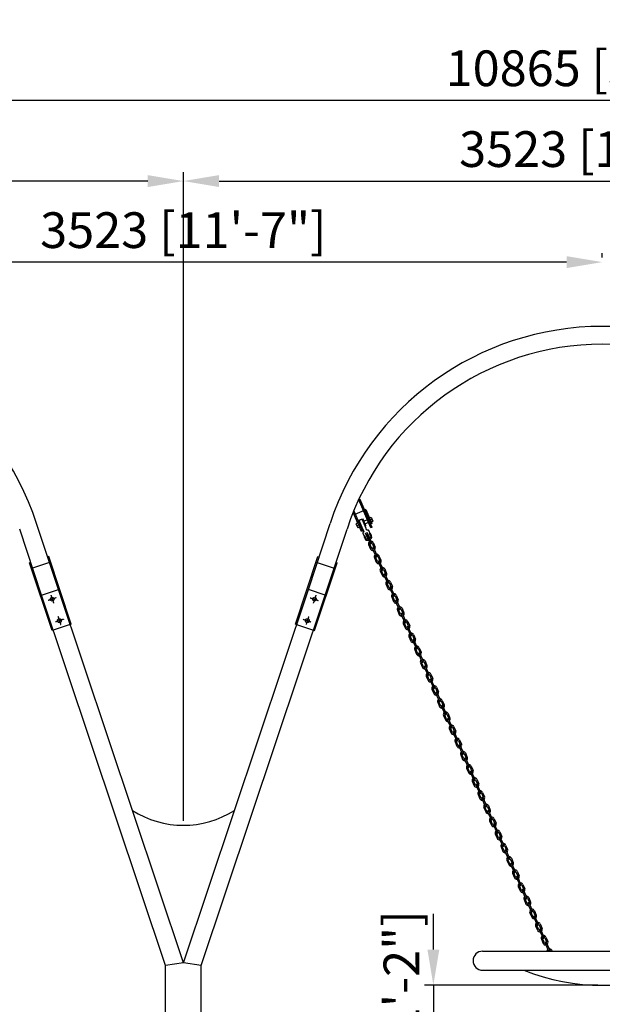
# Model space of a CAD drawing. Units: millimetres. Extents: x -189 to 30087, y -2492 to 18892.
# Drawn here: x 7526 to 9976, y 1306 to 5443 of the extents above; entities that cross this region are included whole.
import ezdxf

# ---------------------------------------------------------------- set-up
doc = ezdxf.new("R2010")
doc.units = ezdxf.units.MM
doc.linetypes.add('CENTER', pattern=[2, 1.25, -0.25, 0.25, -0.25])
doc.layers.add('dim', color=8, linetype='Continuous')
doc.layers.add('MAKE2D VISIBLE LINES', color=7, linetype='Continuous')
doc.styles.add('style1', font='ARIAL.TTF')
doc.dimstyles.new('ISO-25', dxfattribs={"dimscale": 30, "dimtxt": 3, "dimasz": 2.5, "dimexe": 1.25, "dimexo": 0.625, "dimtad": 1, "dimdec": 0, "dimdsep": 46, "dimtxsty": 'style1', "dimcen": 2.5, "dimclrd": 256, "dimclre": 256, "dimclrt": 2, "dimadec": 0, "dimazin": 0, "dimtfac": 1, "dimtdec": 0, "dimtix": 1, "dimtmove": 1, "dimatfit": 3, "dimfxl": 0, "dimlwd": -1, "dimlwe": -1, "dimarcsym": 0})

# ---------------------------------------------------------------- blocks, each defined once
blk = doc.blocks.new('*D27')
at = {"layer": 'Defpoints', "color": 0, "transparency": 16777216}
for p in [(9976.2, 1385.7), (9265.8, 1039), (9265.8, 1039)]:
    blk.add_point(p, dxfattribs=at)
at = {"layer": 'dim', "transparency": 16777216}
for p, q in [((9265.8, 1535.7), (9265.8, 1685.7)), ((9957.4, 1385.7), (9228.3, 1385.7)), ((9265.8, 1385.7), (9265.8, 1039)), ((9247, 1039), (9228.3, 1039)), ((9265.8, 889), (9265.8, 739))]:
    blk.add_line(p, q, dxfattribs=at)
for points in [[(9240.8, 1535.7), (9290.8, 1535.7), (9265.8, 1385.7)], [(9240.8, 889), (9290.8, 889), (9265.8, 1039)]]:
    blk.add_solid(points, dxfattribs=at)
at = {"layer": 'dim', "color": 251, "transparency": 16777216, "insert": (9150.9, 1212.3), "char_height": 150, "attachment_point": 5, "rotation": 90, "style": 'style1'}
blk.add_mtext('347 [1\'-2"]', dxfattribs=at)
blk = doc.blocks.new('*D34')
at = {"layer": 'Defpoints', "color": 0, "transparency": 16777216}
for p in [(6453.1, 4424.6), (9976.2, 4424.6), (6453.1, 4154.5)]:
    blk.add_point(p, dxfattribs=at)
at = {"layer": 'dim', "transparency": 16777216}
for p, q in [((6453.1, 4173.2), (6453.1, 4462.1)), ((9976.2, 4443.4), (9976.2, 4462.1)), ((9826.2, 4424.6), (6603.1, 4424.6))]:
    blk.add_line(p, q, dxfattribs=at)
for points in [[(6603.1, 4449.6), (6603.1, 4399.6), (6453.1, 4424.6)], [(9826.2, 4449.6), (9826.2, 4399.6), (9976.2, 4424.6)]]:
    blk.add_solid(points, dxfattribs=at)
at = {"layer": 'dim', "color": 251, "transparency": 16777216, "insert": (8214.6, 4539.5), "char_height": 150, "attachment_point": 5, "style": 'style1'}
blk.add_mtext('3523 [11\'-7"]', dxfattribs=at)
blk = doc.blocks.new('*D33')
at = {"layer": 'Defpoints', "color": 0, "transparency": 16777216}
for p in [(11737.7, 4765.1), (8214.6, 2058.1), (11737.7, 2058.1)]:
    blk.add_point(p, dxfattribs=at)
at = {"layer": 'dim', "transparency": 16777216}
for p, q in [((8214.6, 2076.8), (8214.6, 4802.6)), ((11737.7, 2076.8), (11737.7, 4802.6)), ((8364.6, 4765.1), (11587.7, 4765.1))]:
    blk.add_line(p, q, dxfattribs=at)
for points in [[(8364.6, 4790.1), (8364.6, 4740.1), (8214.6, 4765.1)], [(11587.7, 4790.1), (11587.7, 4740.1), (11737.7, 4765.1)]]:
    blk.add_solid(points, dxfattribs=at)
at = {"layer": 'dim', "color": 251, "transparency": 16777216, "insert": (9976.2, 4880), "char_height": 150, "attachment_point": 5, "style": 'style1'}
blk.add_mtext('3523 [11\'-7"]', dxfattribs=at)
blk = doc.blocks.new('*D36')
at = {"layer": 'Defpoints', "color": 0, "transparency": 16777216}
for p in [(4543.7, 4765.1), (8214.6, 2058.1), (4543.7, 1039)]:
    blk.add_point(p, dxfattribs=at)
at = {"layer": 'dim', "transparency": 16777216}
for p, q in [((4543.7, 1057.7), (4543.7, 4802.6)), ((8214.6, 2076.8), (8214.6, 4802.6)), ((8064.6, 4765.1), (4693.7, 4765.1))]:
    blk.add_line(p, q, dxfattribs=at)
for points in [[(4693.7, 4790.1), (4693.7, 4740.1), (4543.7, 4765.1)], [(8064.6, 4790.1), (8064.6, 4740.1), (8214.6, 4765.1)]]:
    blk.add_solid(points, dxfattribs=at)
at = {"layer": 'dim', "color": 251, "transparency": 16777216, "insert": (6379.2, 4880), "char_height": 150, "attachment_point": 5, "style": 'style1'}
blk.add_mtext('3671 [12\'-1"]', dxfattribs=at)
blk = doc.blocks.new('*D37')
at = {"layer": 'Defpoints', "color": 0, "transparency": 16777216}
for p in [(15408.7, 5104.7), (4543.7, 4629.6), (15408.7, 4629.6)]:
    blk.add_point(p, dxfattribs=at)
at = {"layer": 'dim', "transparency": 16777216}
for p, q in [((4543.7, 4648.3), (4543.7, 5142.2)), ((15408.7, 4648.3), (15408.7, 5142.2)), ((4693.7, 5104.7), (15258.7, 5104.7))]:
    blk.add_line(p, q, dxfattribs=at)
for points in [[(4693.7, 5129.7), (4693.7, 5079.7), (4543.7, 5104.7)], [(15258.7, 5129.7), (15258.7, 5079.7), (15408.7, 5104.7)]]:
    blk.add_solid(points, dxfattribs=at)
at = {"layer": 'dim', "color": 251, "transparency": 16777216, "insert": (9976.2, 5219.6), "char_height": 150, "attachment_point": 5, "style": 'style1'}
blk.add_mtext('10865 [35\'-8"]', dxfattribs=at)

msp = doc.modelspace()

# ---------------------------------------------------------------- linework, layer by layer
for p, q in [((8958.1, 3427.5), (8952.6, 3425.1)), ((9003.4, 3307.6), (8952.6, 3425.1)), ((9008.9, 3310), (8958.1, 3427.5)), ((8963.2, 3292.2), (8928.4, 3372.7)), ((8968.8, 3294.6), (8931.6, 3380.4)), ((8977.9, 3381.6), (8933, 3362.1)), ((8981.6, 3384.5), (8977.4, 3382.7)), ((8977.4, 3382.7), (9002.5, 3324.9)), ((8981.6, 3384.5), (9006.6, 3326.7)), ((8985.9, 3374.4), (8981.8, 3372.6)), ((8989.7, 3365.8), (8985.6, 3364)), ((8996.6, 3349.9), (9003.9, 3353.1)), ((9003.9, 3353.1), (9011.5, 3335.6)), ((7689.2, 3048.3), (7597.7, 3326.4)), ((8740.1, 3048.3), (8831.6, 3326.4)), ((8947.6, 3328.5), (8940.2, 3325.2)), ((8940.2, 3325.2), (8947.8, 3307.8)), ((8951.4, 3319.7), (8944, 3316.5)), ((8955.2, 3311), (8947.8, 3307.8)), ((8963, 3308), (8950.7, 3336.3)), ((8956.8, 3322.1), (8951.3, 3319.8)), ((8971.2, 3299.5), (8954.1, 3338.6)), ((8983.1, 3304.7), (8965.9, 3343.8)), ((8982.3, 3316.5), (8970, 3344.7)), ((8973.7, 3336.2), (8988.3, 3342.6)), ((8978.6, 3325), (8993.2, 3331.3)), ((8997, 3337.5), (8991.5, 3335.1)), ((9000.4, 3341.2), (9007.7, 3344.3)), ((9006.7, 3326.7), (9002.5, 3324.9)), ((9004.1, 3332.4), (9011.5, 3335.6)), ((7618.1, 3024.5), (7526.4, 3303)), ((8811.2, 3024.5), (8902.9, 3303)), ((8968.8, 3294.6), (8963.2, 3292.2)), ((8985.6, 3275.4), (8999.9, 3242.7)), ((8990.6, 3277.6), (9004.9, 3244.9)), ((9008.9, 3310), (9003.4, 3307.6)), ((8993.7, 3237.8), (9001.7, 3219)), ((9006.8, 3221.1), (8998.8, 3240)), ((9008, 3243.9), (9016, 3225)), ((9013, 3246), (9021, 3227.2)), ((7648.7, 3187.4), (7643.9, 3185.9)), ((7743.3, 2902.8), (7648.7, 3187.4)), ((8686, 2902.8), (8780.6, 3187.4)), ((8780.6, 3187.4), (8785.4, 3185.9)), ((9009.8, 3220.1), (9024.1, 3187.4)), ((9014.8, 3222.3), (9029.2, 3189.6)), ((9032.2, 3188.6), (9040.2, 3169.8)), ((9037.2, 3190.8), (9045.2, 3171.9)), ((7572.8, 3162.2), (7568, 3160.6)), ((7662.6, 2875.9), (7568, 3160.6)), ((7656.6, 3163.7), (7575.9, 3136.9)), ((8766.7, 2875.9), (8861.3, 3160.6)), ((8772.7, 3163.7), (8853.4, 3136.9)), ((8856.5, 3162.2), (8861.3, 3160.6)), ((9017.9, 3182.5), (9025.9, 3163.7)), ((9031, 3165.9), (9023, 3184.7)), ((9034, 3164.8), (9048.3, 3132.2)), ((9039, 3167.1), (9053.4, 3134.4)), ((9042.1, 3127.3), (9050.1, 3108.5)), ((9055.2, 3110.6), (9047.2, 3129.4)), ((9056.4, 3133.4), (9064.4, 3114.5)), ((9058.2, 3109.6), (9072.5, 3076.9)), ((9061.4, 3135.5), (9069.4, 3116.6)), ((9063.2, 3111.8), (9077.6, 3079.1)), ((9066.3, 3072), (9074.3, 3053.2)), ((9079.4, 3055.4), (9071.4, 3074.2)), ((9080.6, 3078.1), (9088.6, 3059.2)), ((9085.6, 3080.3), (9093.6, 3061.4)), ((7618.1, 3024.5), (7689.2, 3048.3)), ((8811.2, 3024.5), (8740.1, 3048.3)), ((9082.4, 3054.3), (9096.7, 3021.7)), ((9087.4, 3056.5), (9101.8, 3023.9)), ((9104.8, 3022.8), (9112.8, 3004)), ((9109.8, 3025), (9117.8, 3006.1)), ((9090.5, 3016.8), (9098.5, 2998)), ((9103.6, 3000.1), (9095.6, 3018.9)), ((9106.6, 2999.1), (9120.9, 2966.4)), ((9111.6, 3001.3), (9126, 2968.6)), ((9114.7, 2961.5), (9122.7, 2942.7)), ((9127.8, 2944.9), (9119.8, 2963.7)), ((9129, 2967.6), (9137, 2948.7)), ((9130.8, 2943.8), (9145.1, 2911.1)), ((9134, 2969.7), (9142, 2950.9)), ((9135.8, 2946), (9150.2, 2913.3)), ((7743.3, 2902.8), (7662.6, 2875.9)), ((8686, 2902.8), (8766.7, 2875.9)), ((9138.9, 2906.3), (9146.9, 2887.5)), ((9152, 2889.6), (9144, 2908.4)), ((9153.2, 2912.3), (9161.2, 2893.5)), ((9158.2, 2914.5), (9166.2, 2895.6)), ((9155, 2888.6), (9169.4, 2855.8)), ((9160, 2890.8), (9174.4, 2858)), ((9177.4, 2857.1), (9185.4, 2838.2)), ((9182.4, 2859.2), (9190.4, 2840.4)), ((9163.2, 2851), (9171.1, 2832.2)), ((9176.2, 2834.3), (9168.2, 2853.2)), ((9179.2, 2833.3), (9193.5, 2800.6)), ((9184.2, 2835.5), (9198.6, 2802.8)), ((9187.4, 2795.7), (9195.3, 2777)), ((9200.4, 2779.1), (9192.4, 2797.9)), ((9201.6, 2801.8), (9209.6, 2783)), ((9203.4, 2778), (9217.8, 2745.3)), ((9206.6, 2804), (9214.6, 2785.1)), ((9208.4, 2780.3), (9222.8, 2747.5)), ((9211.6, 2740.5), (9219.5, 2721.7)), ((9224.6, 2723.8), (9216.6, 2742.6)), ((9225.8, 2746.6), (9233.8, 2727.7)), ((9230.8, 2748.7), (9238.8, 2729.8)), ((9227.6, 2722.8), (9241.9, 2690.1)), ((9232.6, 2725), (9247, 2692.3)), ((9250, 2691.3), (9258, 2672.5)), ((9255, 2693.5), (9263.1, 2674.6)), ((9235.8, 2685.2), (9243.7, 2666.4)), ((9248.8, 2668.6), (9240.8, 2687.4)), ((9251.8, 2667.5), (9266.2, 2634.8)), ((9256.9, 2669.7), (9271.2, 2637)), ((9260, 2630), (9267.9, 2611.2)), ((9273, 2613.3), (9265, 2632.1)), ((9274.2, 2636.1), (9282.2, 2617.2)), ((9276, 2612.3), (9290.3, 2579.6)), ((9279.2, 2638.2), (9287.3, 2619.3)), ((9281.1, 2614.5), (9295.4, 2581.8)), ((9284.2, 2574.7), (9292.1, 2555.9)), ((9297.2, 2558.1), (9289.2, 2576.9)), ((9298.4, 2580.8), (9306.4, 2561.9)), ((9303.4, 2583), (9311.5, 2564.1)), ((9300.2, 2557), (9314.6, 2524.3)), ((9305.3, 2559.2), (9319.6, 2526.5)), ((9322.6, 2525.5), (9330.6, 2506.7)), ((9327.6, 2527.7), (9335.7, 2508.8)), ((9308.4, 2519.5), (9316.3, 2500.7)), ((9321.4, 2502.8), (9313.4, 2521.6)), ((9324.4, 2501.8), (9338.7, 2469.1)), ((9329.5, 2504), (9343.8, 2471.3)), ((9332.6, 2464.2), (9340.5, 2445.4)), ((9345.6, 2447.5), (9337.6, 2466.4)), ((9346.8, 2470.3), (9354.8, 2451.4)), ((9348.6, 2446.5), (9363, 2413.8)), ((9351.8, 2472.4), (9359.9, 2453.6)), ((9353.7, 2448.7), (9368, 2416)), ((9356.8, 2408.9), (9364.7, 2390.2)), ((9369.8, 2392.3), (9361.8, 2411.1)), ((9371, 2415), (9379, 2396.2)), ((9376, 2417.2), (9384.1, 2398.3)), ((9372.8, 2391.3), (9387.2, 2358.6)), ((9377.9, 2393.5), (9392.2, 2360.8)), ((9395.2, 2359.8), (9403.2, 2340.9)), ((9400.3, 2361.9), (9408.3, 2343)), ((9381, 2353.7), (9388.9, 2334.9)), ((9394, 2337), (9386, 2355.8)), ((9397, 2336), (9411.4, 2303.3)), ((9402.1, 2338.2), (9416.4, 2305.5)), ((9405.2, 2298.4), (9413.1, 2279.6)), ((9418.2, 2281.8), (9410.2, 2300.6)), ((9419.4, 2304.5), (9427.4, 2285.7)), ((9421.2, 2280.7), (9435.6, 2248.1)), ((9424.5, 2306.7), (9432.5, 2287.8)), ((9426.3, 2282.9), (9440.6, 2250.3)), ((9429.4, 2243.2), (9437.3, 2224.4)), ((9442.4, 2226.5), (9434.4, 2245.3)), ((9443.6, 2249.3), (9451.6, 2230.4)), ((9448.7, 2251.4), (9456.7, 2232.5)), ((9445.4, 2225.5), (9459.8, 2192.8)), ((9450.5, 2227.7), (9464.8, 2195)), ((9467.8, 2194), (9475.8, 2175.1)), ((9472.9, 2196.2), (9480.9, 2177.3)), ((9453.6, 2187.9), (9461.6, 2169.1)), ((9466.6, 2171.3), (9458.6, 2190.1)), ((9469.6, 2170.2), (9484, 2137.6)), ((9474.7, 2172.4), (9489, 2139.8)), ((9477.8, 2132.7), (9485.8, 2113.9)), ((9490.8, 2116), (9482.8, 2134.8)), ((9492, 2138.7), (9500, 2119.9)), ((9493.8, 2115), (9508.2, 2082.2)), ((9497.1, 2140.9), (9505.1, 2122)), ((9498.9, 2117.2), (9513.2, 2084.4)), ((9502, 2077.4), (9510, 2058.6)), ((9515, 2060.8), (9507, 2079.6)), ((9516.2, 2083.5), (9524.2, 2064.6)), ((9521.3, 2085.6), (9529.3, 2066.8)), ((9518, 2059.7), (9532.4, 2027)), ((9523.1, 2061.9), (9537.4, 2029.2)), ((9540.4, 2028.2), (9548.4, 2009.4)), ((9545.5, 2030.4), (9553.5, 2011.5)), ((9526.2, 2022.1), (9534.2, 2003.4)), ((9539.2, 2005.5), (9531.2, 2024.3)), ((9542.2, 2004.5), (9556.6, 1971.7)), ((9547.3, 2006.7), (9561.6, 1973.9)), ((9550.4, 1966.9), (9558.4, 1948.1)), ((9563.4, 1950.2), (9555.4, 1969.1)), ((9564.6, 1973), (9572.6, 1954.1)), ((9566.4, 1949.2), (9580.8, 1916.5)), ((9569.7, 1975.1), (9577.7, 1956.2)), ((9571.5, 1951.4), (9585.8, 1918.7)), ((9574.6, 1911.6), (9582.6, 1892.8)), ((9587.6, 1895), (9579.6, 1913.8)), ((9588.8, 1917.7), (9596.8, 1898.9)), ((9593.9, 1919.9), (9601.9, 1901)), ((9590.6, 1893.9), (9605, 1861.3)), ((9595.7, 1896.2), (9610, 1863.5)), ((9613, 1862.5), (9621, 1843.6)), ((9613, 1862.5), (9621, 1843.6)), ((9618.1, 1864.6), (9626.1, 1845.7)), ((9618.1, 1864.6), (9626.1, 1845.7)), ((9598.8, 1856.4), (9606.8, 1837.6)), ((9598.8, 1856.4), (9606.8, 1837.6)), ((9611.8, 1839.7), (9603.8, 1858.5)), ((9611.8, 1839.7), (9603.8, 1858.5)), ((9614.9, 1838.7), (9618.7, 1829.8)), ((9614.9, 1838.7), (9629.2, 1806)), ((9619.9, 1840.9), (9624.9, 1829.5)), ((9619.9, 1840.9), (9634.2, 1808.2)), ((9623, 1801.1), (9631, 1782.3)), ((9636, 1784.5), (9628, 1803.3)), ((9637.2, 1807.2), (9645.2, 1788.3)), ((9639.1, 1783.4), (9653.4, 1750.8)), ((9642.3, 1809.4), (9650.3, 1790.5)), ((9644.1, 1785.6), (9658.4, 1753)), ((9647.2, 1745.9), (9655.2, 1727.1)), ((9660.2, 1729.2), (9652.2, 1748)), ((9661.4, 1751.9), (9669.4, 1733.1)), ((9666.5, 1754.1), (9674.5, 1735.2)), ((9663.3, 1728.2), (9677.6, 1695.5)), ((9668.3, 1730.4), (9682.6, 1697.7)), ((9685.6, 1696.7), (9693.6, 1677.8)), ((9690.7, 1698.8), (9698.7, 1680)), ((9671.4, 1690.6), (9679.4, 1671.8)), ((9684.4, 1674), (9676.4, 1692.8)), ((9687.5, 1672.9), (9701.8, 1640.2)), ((9692.5, 1675.1), (9706.8, 1642.4)), ((9695.6, 1635.4), (9703.6, 1616.6)), ((9708.6, 1618.7), (9700.7, 1637.5)), ((9709.8, 1641.4), (9717.8, 1622.6)), ((9711.7, 1617.7), (9726, 1584.9)), ((9714.9, 1643.6), (9722.9, 1624.7)), ((9716.7, 1619.9), (9731, 1587.1)), ((9719.8, 1580.1), (9727.8, 1561.3)), ((9732.8, 1563.4), (9724.9, 1582.3)), ((9734, 1586.2), (9742, 1567.3)), ((9739.1, 1588.3), (9747.1, 1569.5)), ((9735.9, 1562.4), (9750.2, 1529.7)), ((9740.9, 1564.6), (9755.2, 1531.9)), ((9758.2, 1530.9), (9759.1, 1529)), ((9763.3, 1533.1), (9765, 1529)), ((9472.9, 1529), (10479.5, 1529)), ((9472.9, 1449), (10479.5, 1449))]:
    msp.add_line(p, q)
at = {"color": 0}
for p, q in [((8139.6, 1468.2), (7618.1, 3024.5)), ((8214.6, 1480.4), (7689.2, 3048.3)), ((8214.6, 1480.4), (8740.1, 3048.3)), ((8289.6, 1468.2), (8811.2, 3024.5)), ((8214.6, 1480.4), (8139.6, 1468.2)), ((8139.6, -158.1), (8139.6, 1468.2)), ((8289.6, 1468.2), (8214.6, 1480.4)), ((8289.6, -158.1), (8289.6, 1468.2))]:
    msp.add_line(p, q, dxfattribs=at)
at = {"color": 1, "linetype": 'CENTER', "ltscale": 0.3}
for p, q in [((7657.3, 3025.7), (7668.8, 2991.3)), ((8772, 3025.7), (8760.5, 2991.3)), ((7680.9, 3013.9), (7646.5, 3002.4)), ((8748.4, 3013.9), (8782.8, 3002.4)), ((7711.1, 2923.8), (7676.7, 2912.3)), ((7687.5, 2935.6), (7699, 2901.2)), ((8718.2, 2923.8), (8752.6, 2912.3)), ((8741.8, 2935.6), (8730.3, 2901.2))]:
    msp.add_line(p, q, dxfattribs=at)
for centre in [(7663.2, 3008), (8766.1, 3008), (7693.4, 2917.9), (8735.9, 2917.9)]:
    msp.add_circle(centre, 8)
for centre, radius, start, end in [((6453.1, 2949.5), 1205, 18.2279, 161.7721), ((9976.2, 2949.5), 1205, 18.2279, 161.7721), ((9976.2, 2949.5), 1130, 18.2279, 161.7721), ((8987.3, 3301.8), 2.75, 203.9277, 221.1399), ((8988.1, 3276.5), 2.75, 22.5005, 204.8368), ((9003.4, 3241.8), 10.5, 129.4578, 202.5252), ((9003.4, 3241.9), 4.99, 148.6128, 203.0457), ((9002.5, 3243.7), 2.75, 202.5002, 24.8364), ((9003.4, 3241.8), 10.5, 23.7537, 99.072), ((9003.4, 3241.9), 4.99, 23.2333, 81.7528), ((9011.3, 3223.2), 10.5, 203.4713, 279.1003), ((9011.4, 3223.1), 4.99, 202.9508, 261.7765), ((9012.3, 3221.3), 2.75, 22.5005, 204.8368), ((9011.4, 3223.1), 4.99, 328.636, 22.7632), ((9027.6, 3186.6), 10.5, 129.4578, 202.5252), ((9011.3, 3223.2), 10.5, 309.4861, 22.2428), ((9027.6, 3186.6), 4.99, 148.6128, 203.0457), ((9026.7, 3188.5), 2.75, 203.6319, 23.6319), ((9027.6, 3186.6), 10.5, 23.7537, 99.072), ((9027.6, 3186.6), 4.99, 23.2333, 81.7528), ((9035.5, 3167.9), 10.5, 203.4713, 279.1003), ((9035.6, 3167.8), 4.99, 202.9508, 261.7765), ((9036.5, 3166), 2.75, 22.5005, 204.8368), ((9035.6, 3167.8), 4.99, 328.636, 22.7632), ((9035.5, 3167.9), 10.5, 309.4861, 22.2428), ((9051.8, 3131.3), 10.5, 129.4578, 202.5252), ((9051.8, 3131.4), 4.99, 148.6128, 203.0457), ((9050.9, 3133.2), 2.75, 202.5002, 24.8364), ((9059.7, 3112.7), 10.5, 203.4713, 279.1003), ((9051.8, 3131.3), 10.5, 23.7537, 99.072), ((9051.8, 3131.4), 4.99, 23.2333, 81.7528), ((9059.8, 3112.6), 4.99, 202.9508, 261.7765), ((9060.7, 3110.7), 2.75, 22.5005, 204.8368), ((9059.8, 3112.6), 4.99, 328.636, 22.7632), ((9059.7, 3112.7), 10.5, 309.4861, 22.2428), ((9076, 3076), 10.5, 129.4578, 202.5252), ((9076, 3076.1), 4.99, 148.6128, 203.0457), ((9075.1, 3078), 2.75, 203.6319, 23.6319), ((9076, 3076), 10.5, 23.7537, 99.072), ((9076, 3076.1), 4.99, 23.2333, 81.7528), ((9083.9, 3057.4), 10.5, 203.4713, 279.1003), ((9084, 3057.3), 4.99, 202.9508, 261.7765), ((9084.9, 3055.5), 2.75, 22.5005, 204.8368), ((9084, 3057.3), 4.99, 328.636, 22.7632), ((9100.2, 3020.8), 10.5, 129.4578, 202.5252), ((9083.9, 3057.4), 10.5, 309.4861, 22.2428), ((9100.2, 3020.9), 4.99, 148.6128, 203.0457), ((9099.3, 3022.7), 2.75, 202.5002, 24.8364), ((9100.2, 3020.8), 10.5, 23.7537, 99.072), ((9100.2, 3020.9), 4.99, 23.2333, 81.7528), ((9108.1, 3002.2), 10.5, 203.4713, 279.1003), ((9108.2, 3002.1), 4.99, 202.9508, 261.7765), ((9109.1, 3000.2), 2.75, 22.5005, 204.8368), ((9108.2, 3002.1), 4.99, 328.636, 22.7632), ((9108.1, 3002.2), 10.5, 309.4861, 22.2428), ((9124.4, 2965.5), 10.5, 129.4578, 202.5252), ((9124.4, 2965.6), 4.99, 148.6128, 203.0457), ((9123.5, 2967.5), 2.75, 203.6319, 23.6319), ((9132.3, 2946.9), 10.5, 203.4713, 279.1003), ((9124.4, 2965.5), 10.5, 23.7537, 99.072), ((9124.4, 2965.6), 4.99, 23.2333, 81.7528), ((9132.4, 2946.8), 4.99, 202.9508, 261.7765), ((9133.3, 2945), 2.75, 22.5005, 204.8368), ((9132.4, 2946.8), 4.99, 328.636, 22.7632), ((9132.3, 2946.9), 10.5, 309.4861, 22.2428), ((9148.6, 2910.3), 10.5, 129.4578, 202.5252), ((9148.6, 2910.4), 4.99, 148.6128, 203.0457), ((9147.7, 2912.2), 2.75, 202.5002, 24.8364), ((9148.6, 2910.3), 10.5, 23.7537, 99.072), ((9148.6, 2910.4), 4.99, 23.2333, 81.7528), ((9156.5, 2891.6), 10.5, 203.4713, 279.1003), ((9156.6, 2891.5), 4.99, 202.9508, 261.7765), ((9157.5, 2889.7), 2.75, 22.5005, 204.8368), ((9156.6, 2891.5), 4.99, 328.636, 22.7632), ((9172.8, 2855), 10.5, 129.4578, 202.5252), ((9156.5, 2891.6), 10.5, 309.4861, 22.2428), ((9172.8, 2855.1), 4.99, 148.6128, 203.0457), ((9171.9, 2856.9), 2.75, 203.6319, 23.6319), ((9172.8, 2855), 10.5, 23.7537, 99.072), ((9172.8, 2855.1), 4.99, 23.2333, 81.7528), ((9180.7, 2836.4), 10.5, 203.4713, 279.1003), ((9180.8, 2836.3), 4.99, 202.9508, 261.7765), ((9181.7, 2834.5), 2.75, 22.5005, 204.8368), ((9180.8, 2836.3), 4.99, 328.636, 22.7632), ((9180.7, 2836.4), 10.5, 309.4861, 22.2428), ((9197, 2799.8), 10.5, 129.4578, 202.5252), ((9197, 2799.9), 4.99, 148.6128, 203.0457), ((9196.1, 2801.7), 2.75, 202.5002, 24.8364), ((9204.9, 2781.1), 10.5, 203.4713, 279.1003), ((9197, 2799.8), 10.5, 23.7537, 99.072), ((9197, 2799.9), 4.99, 23.2333, 81.7528), ((9205, 2781), 4.99, 202.9508, 261.7765), ((9205.9, 2779.2), 2.75, 22.5005, 204.8368), ((9205, 2781), 4.99, 328.636, 22.7632), ((9204.9, 2781.1), 10.5, 309.4861, 22.2428), ((9221.2, 2744.5), 10.5, 129.4578, 202.5252), ((9221.2, 2744.6), 4.99, 148.6128, 203.0457), ((9220.3, 2746.4), 2.75, 203.6319, 23.6319), ((9221.2, 2744.5), 10.5, 23.7537, 99.072), ((9221.2, 2744.6), 4.99, 23.2333, 81.7528), ((9229.1, 2725.9), 10.5, 203.4713, 279.1003), ((9229.2, 2725.8), 4.99, 202.9508, 261.7765), ((9230.1, 2723.9), 2.75, 22.5005, 204.8368), ((9229.2, 2725.8), 4.99, 328.636, 22.7632), ((9245.4, 2689.2), 10.5, 129.4578, 202.5252), ((9229.1, 2725.9), 10.5, 309.4861, 22.2428), ((9245.4, 2689.3), 4.99, 148.6128, 203.0457), ((9244.5, 2691.2), 2.75, 202.5002, 24.8364), ((9245.4, 2689.2), 10.5, 23.7537, 99.072), ((9245.4, 2689.3), 4.99, 23.2333, 81.7528), ((9253.3, 2670.6), 10.5, 203.4713, 279.1003), ((9253.4, 2670.5), 4.99, 202.9508, 261.7765), ((9254.3, 2668.7), 2.75, 22.5005, 204.8368), ((9253.4, 2670.5), 4.99, 328.636, 22.7632), ((9253.3, 2670.6), 10.5, 309.4861, 22.2428), ((9269.6, 2634), 10.5, 129.4578, 202.5252), ((9269.6, 2634.1), 4.99, 148.6128, 203.0457), ((9268.7, 2635.9), 2.75, 203.6319, 23.6319), ((9277.6, 2615.4), 10.5, 203.4713, 279.1003), ((9269.6, 2634), 10.5, 23.7537, 99.072), ((9269.6, 2634.1), 4.99, 23.2333, 81.7528), ((9277.6, 2615.3), 4.99, 202.9508, 261.7765), ((9278.5, 2613.4), 2.75, 22.5005, 204.8368), ((9277.6, 2615.3), 4.99, 328.636, 22.7632), ((9277.6, 2615.4), 10.5, 309.4861, 22.2428), ((9293.8, 2578.7), 10.5, 129.4578, 202.5252), ((9293.8, 2578.8), 4.99, 148.6128, 203.0457), ((9292.9, 2580.7), 2.75, 202.5002, 24.8364), ((9293.8, 2578.7), 10.5, 23.7537, 99.072), ((9293.8, 2578.8), 4.99, 23.2333, 81.7528), ((9301.8, 2560.1), 10.5, 203.4713, 279.1003), ((9301.8, 2560), 4.99, 202.9508, 261.7765), ((9302.7, 2558.2), 2.75, 22.5005, 204.8368), ((9301.8, 2560), 4.99, 328.636, 22.7632), ((9318, 2523.5), 10.5, 129.4578, 202.5252), ((9301.8, 2560.1), 10.5, 309.4861, 22.2428), ((9318, 2523.6), 4.99, 148.6128, 203.0457), ((9317.1, 2525.4), 2.75, 203.6319, 23.6319), ((9318, 2523.5), 10.5, 23.7537, 99.072), ((9318, 2523.6), 4.99, 23.2333, 81.7528), ((9326, 2504.8), 10.5, 203.4713, 279.1003), ((9326, 2504.8), 4.99, 202.9508, 261.7765), ((9326.9, 2502.9), 2.75, 22.5005, 204.8368), ((9326, 2504.8), 4.99, 328.636, 22.7632), ((9326, 2504.8), 10.5, 309.4861, 22.2428), ((9342.3, 2468.2), 10.5, 129.4578, 202.5252), ((9342.2, 2468.3), 4.99, 148.6128, 203.0457), ((9341.3, 2470.1), 2.75, 202.5002, 24.8364), ((9350.2, 2449.6), 10.5, 203.4713, 279.1003), ((9342.3, 2468.2), 10.5, 23.7537, 99.072), ((9342.2, 2468.3), 4.99, 23.2333, 81.7528), ((9350.2, 2449.5), 4.99, 202.9508, 261.7765), ((9351.1, 2447.7), 2.75, 22.5005, 204.8368), ((9350.2, 2449.5), 4.99, 328.636, 22.7632), ((9350.2, 2449.6), 10.5, 309.4861, 22.2428), ((9366.5, 2413), 10.5, 129.4578, 202.5252), ((9366.4, 2413.1), 4.99, 148.6128, 203.0457), ((9365.5, 2414.9), 2.75, 203.6319, 23.6319), ((9366.5, 2413), 10.5, 23.7537, 99.072), ((9366.4, 2413.1), 4.99, 23.2333, 81.7528), ((9374.4, 2394.3), 10.5, 203.4713, 279.1003), ((9374.4, 2394.2), 4.99, 202.9508, 261.7765), ((9375.3, 2392.4), 2.75, 22.5005, 204.8368), ((9374.4, 2394.2), 4.99, 328.636, 22.7632), ((9390.7, 2357.7), 10.5, 129.4578, 202.5252), ((9374.4, 2394.3), 10.5, 309.4861, 22.2428), ((9390.6, 2357.8), 4.99, 148.6128, 203.0457), ((9389.7, 2359.6), 2.75, 202.5002, 24.8364), ((9390.7, 2357.7), 10.5, 23.7537, 99.072), ((9390.6, 2357.8), 4.99, 23.2333, 81.7528), ((9398.6, 2339.1), 10.5, 203.4713, 279.1003), ((9398.6, 2339), 4.99, 202.9508, 261.7765), ((9399.5, 2337.2), 2.75, 22.5005, 204.8368), ((9398.6, 2339), 4.99, 328.636, 22.7632), ((9398.6, 2339.1), 10.5, 309.4861, 22.2428), ((9414.9, 2302.4), 10.5, 129.4578, 202.5252), ((9414.8, 2302.5), 4.99, 148.6128, 203.0457), ((9413.9, 2304.4), 2.75, 203.6319, 23.6319), ((9422.8, 2283.8), 10.5, 203.4713, 279.1003), ((9414.9, 2302.4), 10.5, 23.7537, 99.072), ((9414.8, 2302.5), 4.99, 23.2333, 81.7528), ((9422.8, 2283.7), 4.99, 202.9508, 261.7765), ((9423.7, 2281.9), 2.75, 22.5005, 204.8368), ((9422.8, 2283.7), 4.99, 328.636, 22.7632), ((9422.8, 2283.8), 10.5, 309.4861, 22.2428), ((9439.1, 2247.2), 10.5, 129.4578, 202.5252), ((9439, 2247.3), 4.99, 148.6128, 203.0457), ((9438.1, 2249.1), 2.75, 202.5002, 24.8364), ((9439.1, 2247.2), 10.5, 23.7537, 99.072), ((9439, 2247.3), 4.99, 23.2333, 81.7528), ((9447, 2228.6), 10.5, 203.4713, 279.1003), ((9447, 2228.5), 4.99, 202.9508, 261.7765), ((9447.9, 2226.6), 2.75, 22.5005, 204.8368), ((9447, 2228.5), 4.99, 328.636, 22.7632), ((9463.3, 2191.9), 10.5, 129.4578, 202.5252), ((9447, 2228.6), 10.5, 309.4861, 22.2428), ((9463.2, 2192), 4.99, 148.6128, 203.0457), ((9462.3, 2193.9), 2.75, 203.6319, 23.6319), ((9463.3, 2191.9), 10.5, 23.7537, 99.072), ((9463.2, 2192), 4.99, 23.2333, 81.7528), ((9471.2, 2173.3), 10.5, 203.4713, 279.1003), ((9471.2, 2173.2), 4.99, 202.9508, 261.7765), ((9472.1, 2171.4), 2.75, 22.5005, 204.8368), ((9471.2, 2173.2), 4.99, 328.636, 22.7632), ((9471.2, 2173.3), 10.5, 309.4861, 22.2428), ((9487.5, 2136.7), 10.5, 129.4578, 202.5252), ((9487.4, 2136.8), 4.99, 148.6128, 203.0457), ((9486.5, 2138.6), 2.75, 202.5002, 24.8364), ((9487.5, 2136.7), 10.5, 23.7537, 99.072), ((9495.4, 2118.1), 10.5, 203.4713, 279.1003), ((9487.4, 2136.8), 4.99, 23.2333, 81.7528), ((9495.4, 2118), 4.99, 202.9508, 261.7765), ((9496.3, 2116.1), 2.75, 22.5005, 204.8368), ((9495.4, 2118), 4.99, 328.636, 22.7632), ((9495.4, 2118.1), 10.5, 309.4861, 22.2428), ((9511.7, 2081.4), 10.5, 129.4578, 202.5252), ((9511.6, 2081.5), 4.99, 148.6128, 203.0457), ((9510.7, 2083.3), 2.75, 203.6319, 23.6319), ((9511.7, 2081.4), 10.5, 23.7537, 99.072), ((9511.6, 2081.5), 4.99, 23.2333, 81.7528), ((9519.6, 2062.8), 10.5, 203.4713, 279.1003), ((9519.6, 2062.7), 4.99, 202.9508, 261.7765), ((9520.5, 2060.9), 2.75, 22.5005, 204.8368), ((9519.6, 2062.7), 4.99, 328.636, 22.7632), ((9535.9, 2026.2), 10.5, 129.4578, 202.5252), ((9519.6, 2062.8), 10.5, 309.4861, 22.2428), ((9535.8, 2026.3), 4.99, 148.6128, 203.0457), ((9534.9, 2028.1), 2.75, 202.5002, 24.8364), ((9535.9, 2026.2), 10.5, 23.7537, 99.072), ((9535.8, 2026.3), 4.99, 23.2333, 81.7528), ((9543.8, 2007.5), 10.5, 203.4713, 279.1003), ((9543.8, 2007.4), 4.99, 202.9508, 261.7765), ((9544.7, 2005.6), 2.75, 22.5005, 204.8368), ((9543.8, 2007.4), 4.99, 328.636, 22.7632), ((9543.8, 2007.5), 10.5, 309.4861, 22.2428), ((9560.1, 1970.9), 10.5, 129.4578, 202.5252), ((9560, 1971), 4.99, 148.6128, 203.0457), ((9559.1, 1972.8), 2.75, 203.6319, 23.6319), ((9560.1, 1970.9), 10.5, 23.7537, 99.072), ((9568, 1952.3), 10.5, 203.4713, 279.1003), ((9560, 1971), 4.99, 23.2333, 81.7528), ((9568, 1952.2), 4.99, 202.9508, 261.7765), ((9568.9, 1950.4), 2.75, 22.5005, 204.8368), ((9568, 1952.2), 4.99, 328.636, 22.7632), ((9568, 1952.3), 10.5, 309.4861, 22.2428), ((9584.3, 1915.7), 10.5, 129.4578, 202.5252), ((9584.2, 1915.7), 4.99, 148.6128, 203.0457), ((9583.3, 1917.6), 2.75, 202.5002, 24.8364), ((9584.3, 1915.7), 10.5, 23.7537, 99.072), ((9584.2, 1915.7), 4.99, 23.2333, 81.7528), ((9592.2, 1897), 10.5, 203.4713, 279.1003), ((9592.2, 1896.9), 4.99, 202.9508, 261.7765), ((9593.1, 1895.1), 2.75, 22.5005, 204.8368), ((9592.2, 1896.9), 4.99, 328.636, 22.7632), ((9608.5, 1860.4), 10.5, 129.4578, 202.5252), ((9608.5, 1860.4), 10.5, 129.4578, 202.5252), ((9592.2, 1897), 10.5, 309.4861, 22.2428), ((9608.4, 1860.5), 4.99, 148.6128, 203.0457), ((9608.4, 1860.5), 4.99, 148.6128, 203.0457), ((9607.5, 1862.3), 2.75, 202.5002, 24.8364), ((9607.5, 1862.3), 2.75, 202.5002, 24.8364), ((9608.5, 1860.4), 10.5, 23.7537, 99.072), ((9608.5, 1860.4), 10.5, 23.7537, 99.072), ((9608.4, 1860.5), 4.99, 23.2333, 81.7528), ((9608.4, 1860.5), 4.99, 23.2333, 81.7528), ((9616.4, 1841.8), 10.5, 203.4713, 279.1003), ((9616.4, 1841.8), 10.5, 203.4713, 279.1003), ((9616.4, 1841.7), 4.99, 202.9508, 261.7765), ((9616.4, 1841.7), 4.99, 202.9508, 261.7765), ((9617.3, 1839.8), 2.75, 22.5005, 204.8368), ((9617.3, 1839.8), 2.75, 22.5005, 204.8368), ((9616.4, 1841.7), 4.99, 328.636, 22.7632), ((9616.4, 1841.7), 4.99, 328.636, 22.7632), ((9616.4, 1841.8), 10.5, 309.4861, 22.2428), ((9616.4, 1841.8), 10.5, 309.4861, 22.2428), ((9632.7, 1805.1), 10.5, 129.4578, 202.5252), ((9632.6, 1805.2), 4.99, 148.6128, 203.0457), ((9631.7, 1807.1), 2.75, 203.6319, 23.6319), ((9632.7, 1805.1), 10.5, 23.7537, 99.072), ((9640.6, 1786.5), 10.5, 203.4713, 279.1003), ((9632.6, 1805.2), 4.99, 23.2333, 81.7528), ((9640.6, 1786.4), 4.99, 202.9508, 261.7765), ((9641.5, 1784.6), 2.75, 22.5005, 204.8368), ((9640.6, 1786.4), 4.99, 328.636, 22.7632), ((9640.6, 1786.5), 10.5, 309.4861, 22.2428), ((9656.9, 1749.9), 10.5, 129.4578, 202.5252), ((9656.8, 1750), 4.99, 148.6128, 203.0457), ((9655.9, 1751.8), 2.75, 202.5002, 24.8364), ((9656.9, 1749.9), 10.5, 23.7537, 99.072), ((9656.8, 1750), 4.99, 23.2333, 81.7528), ((9664.8, 1731.3), 10.5, 203.4713, 279.1003), ((9664.8, 1731.2), 4.99, 202.9508, 261.7765), ((9665.8, 1729.3), 2.75, 22.5005, 204.8368), ((9664.8, 1731.2), 4.99, 328.636, 22.7632), ((9681.1, 1694.6), 10.5, 129.4578, 202.5252), ((9664.8, 1731.3), 10.5, 309.4861, 22.2428), ((9681, 1694.7), 4.99, 148.6128, 203.0457), ((9680.1, 1696.6), 2.75, 203.6319, 23.6319), ((9681.1, 1694.6), 10.5, 23.7537, 99.072), ((9681, 1694.7), 4.99, 23.2333, 81.7528), ((9689, 1676), 10.5, 203.4713, 279.1003), ((9689, 1675.9), 4.99, 202.9508, 261.7765), ((9690, 1674.1), 2.75, 22.5005, 204.8368), ((9689, 1675.9), 4.99, 328.636, 22.7632), ((9689, 1676), 10.5, 309.4861, 22.2428), ((9705.3, 1639.4), 10.5, 129.4578, 202.5252), ((9705.2, 1639.5), 4.99, 148.6128, 203.0457), ((9704.3, 1641.3), 2.75, 203.6319, 23.6319), ((9705.3, 1639.4), 10.5, 23.7537, 99.072), ((9713.2, 1620.7), 10.5, 203.4713, 279.1003), ((9705.2, 1639.5), 4.99, 23.2333, 81.7528), ((9713.2, 1620.6), 4.99, 202.9508, 261.7765), ((9714.2, 1618.8), 2.75, 22.5005, 204.8368), ((9713.2, 1620.6), 4.99, 328.636, 22.7632), ((9713.2, 1620.7), 10.5, 309.4861, 22.2428), ((9729.5, 1584.1), 10.5, 129.4578, 202.5252), ((9729.4, 1584.2), 4.99, 148.6128, 203.0457), ((9728.5, 1586), 2.75, 203.6319, 23.6319), ((9729.5, 1584.1), 10.5, 23.7537, 99.072), ((9729.4, 1584.2), 4.99, 23.2333, 81.7528), ((9737.4, 1565.5), 10.5, 203.4713, 279.1003), ((9737.4, 1565.4), 4.99, 202.9508, 261.7765), ((9738.4, 1563.6), 2.75, 22.5005, 204.8368), ((9737.4, 1565.4), 4.99, 328.636, 22.7632), ((9753.7, 1528.9), 10.5, 129.4578, 179.4755), ((9737.4, 1565.5), 10.5, 309.4861, 22.2428), ((9753.6, 1529), 4.99, 148.6128, 179.9987), ((9753.7, 1528.9), 10.5, 23.7537, 99.072), ((9753.6, 1529), 4.99, 23.2333, 81.7528), ((9752.7, 1530.8), 2.75, 318.2483, 23.6319), ((9472.9, 1489), 40, 90, 270), ((9752.7, 1530.8), 2.75, 203.6319, 221.7517), ((9976.2, 2276.2), 890.5, 248.2723, 291.7277)]:
    msp.add_arc(centre, radius, start, end)
at = {"color": 0}
msp.add_arc((8214.6, 2458.1), 400, 237.5756, 302.4244, dxfattribs=at)
at = {"layer": 'MAKE2D VISIBLE LINES'}
for p, q in [((8976.8, 3272.8), (8980.1, 3265.3)), ((8998.8, 3282.5), (9002.1, 3274.9))]:
    msp.add_line(p, q, dxfattribs=at)
for points in [[(8976.6, 3272.9, 0.239382), (8975.2, 3269), (8977.3, 3264.1, 0.186858), (8980.3, 3262.5, 0.186858)], [(8977, 3272.9), (8976.8, 3272.9, 0.230848), (8976.6, 3272.9)], [(8998.6, 3282.4), (8998.7, 3282.5, -0.230848), (8998.9, 3282.6)], [(8998.9, 3282.6, -0.239382), (9002.7, 3281), (9004.9, 3276.1, -0.186858), (9004, 3272.9, -0.186858)]]:
    msp.add_lwpolyline(points, format="xyb", dxfattribs=at)
for centre, start, end in [((8951.4, 3336.6), 113.6286, 203.6286), ((8953.6, 3337.6), 23.6286, 113.6286), ((8967, 3343.4), 113.6286, 203.6286), ((8969.2, 3344.4), 23.6286, 113.6286), ((8979.3, 3315.2), 203.6286, 293.6286), ((8981.6, 3316.1), 293.6286, 23.6286), ((8963.7, 3308.3), 203.6286, 293.6286), ((8966, 3309.3), 293.6286, 23.6286)]:
    msp.add_arc(centre, 0.811, start, end, dxfattribs=at)
for points in [[(8953.3, 3338.3), (8952.2, 3337.8), (8951.1, 3337.3)], [(8954.9, 3340.7), (8959.3, 3342.7), (8963.8, 3344.6)], [(8966.7, 3344.1), (8967.8, 3344.6), (8968.9, 3345.1)], [(8981.9, 3315.4), (8980.8, 3314.9), (8979.7, 3314.4)], [(8964.1, 3307.6), (8965.2, 3308.1), (8966.3, 3308.6)], [(8969.8, 3284), (8972.6, 3277.5), (8973.9, 3274.5)], [(8973.9, 3293.3), (8972.5, 3296.4), (8971.2, 3299.5)], [(8973.9, 3293.2), (8973.9, 3293.3), (8973.9, 3293.3)], [(8979.9, 3267), (8978.8, 3269.6), (8977.6, 3272.2)], [(8989.7, 3264.6), (8985.2, 3274.7), (8980.8, 3284.9)], [(8985.7, 3298.5), (8984.4, 3301.6), (8983.1, 3304.7)], [(8985.7, 3298.5), (8985.7, 3298.5), (8985.7, 3298.5)], [(8987.2, 3287.7), (8991.7, 3277.6), (8996.1, 3267.4)], [(8999.5, 3285.7), (8996.9, 3291.7), (8995.4, 3295.2)], [(9001, 3276.2), (8999.8, 3278.8), (8998.7, 3281.4)], [(9006.9, 3268.8), (9006.6, 3269.7), (9006.2, 3270.6)], [(8980.5, 3259.3), (8980.9, 3258.5), (8981.3, 3257.6)]]:
    msp.add_open_spline(points, degree=2, dxfattribs=at)
for points, weights in [([(8954.1, 3338.6), (8953.4, 3340.1), (8954.9, 3340.7)], [1, 0.707106781187, 1]), ([(8963.8, 3344.6), (8965.3, 3345.3), (8965.9, 3343.8)], [1, 0.707106781186, 1]), ([(8981.3, 3257.6), (8980.3, 3259.8), (8989.7, 3264.6)], [1, 0.79057470074, 1]), ([(8981.8, 3257.1), (8981.4, 3257.3), (8981.3, 3257.6)], [0.949088185969, 0.970344848649, 1]), ([(8993, 3257.1), (8991.3, 3260.9), (8989.7, 3264.6)], [1, 0.999999999996, 1]), ([(8993.3, 3256.2), (8993.2, 3256.7), (8993, 3257.1)], [1, 0.999999999944, 1]), ([(8996.1, 3267.4), (8997.9, 3263.2), (8999.8, 3259)], [1, 0.999999999982, 1])]:
    msp.add_rational_spline(points, weights, degree=2, dxfattribs=at)
for points, knots in [([(8972.9, 3295.6), (8973, 3295.3), (8973.1, 3294.8), (8973.2, 3293.9), (8973.1, 3293), (8972.9, 3292.2), (8972.5, 3291.4), (8972.1, 3290.8), (8971.7, 3290.2), (8971.3, 3289.7), (8970.9, 3289.3), (8970.5, 3288.8), (8970.1, 3288.3), (8969.8, 3287.6), (8969.4, 3286.7), (8969.3, 3285.4), (8969.6, 3284.4), (8969.8, 3284)], [0, 0, 0, 0, 1.021274, 2.073092, 3.145016, 4.268511, 5.242414, 6.277608, 7.241838, 7.716376, 8.746168, 9.244033, 10.174627, 11.11386, 12.013419, 13.843887, 15.656778, 15.656778, 15.656778, 15.656778]), ([(8977.6, 3272.2), (8977.5, 3272.4), (8977.1, 3272.8), (8976.4, 3273.5), (8975.6, 3274.1), (8974.8, 3274.5), (8974.4, 3274.7), (8974.2, 3274.8), (8974, 3274.8), (8974, 3274.8), (8973.9, 3274.7), (8973.9, 3274.7), (8973.9, 3274.6), (8973.9, 3274.5), (8973.9, 3274.5), (8973.9, 3274.5)], [0, 0, 0, 0, 0.787024, 1.565709, 3.114456, 3.846302, 4.13967, 4.381761, 4.544077, 4.60165, 4.655056, 4.705538, 4.763251, 4.835614, 4.906755, 4.906755, 4.906755, 4.906755]), ([(8973.9, 3274.5), (8973.9, 3274.4), (8974, 3274.3), (8974.2, 3274.1), (8974.5, 3273.7), (8975, 3273.2), (8975.5, 3272.7), (8975.8, 3272.4), (8976, 3272.2)], [0, 0, 0, 0, 0.155887, 0.384871, 0.977009, 1.720193, 2.203995, 3.097562, 3.097562, 3.097562, 3.097562]), ([(8995.4, 3295.2), (8995.3, 3295.4), (8995, 3295.9), (8994.5, 3296.5), (8993.9, 3297), (8993.3, 3297.4), (8992.6, 3297.7), (8991.9, 3297.8), (8990.9, 3297.9), (8990, 3298), (8989, 3298.1), (8988.3, 3298.2), (8987.6, 3298.4), (8986.9, 3298.6), (8986.4, 3298.9), (8985.8, 3299.4), (8985.5, 3299.7), (8985.3, 3300)], [0, 0, 0, 0, 0.963516, 1.933089, 2.906855, 3.8896, 4.748319, 5.645813, 6.517986, 8.301492, 9.131779, 10.035313, 10.869967, 11.827973, 12.759551, 13.315587, 14.499928, 14.499928, 14.499928, 14.499928]), ([(8998.7, 3281.4), (8998.7, 3281.7), (8998.6, 3282.2), (8998.6, 3283.2), (8998.7, 3284.2), (8998.9, 3285.1), (8999, 3285.5), (8999.2, 3285.7), (8999.2, 3285.8), (8999.3, 3285.8), (8999.4, 3285.9), (8999.4, 3285.9), (8999.5, 3285.8), (8999.5, 3285.8), (8999.5, 3285.7), (8999.5, 3285.7)], [0, 0, 0, 0, 0.787024, 1.56571, 3.114458, 3.846304, 4.139673, 4.381765, 4.544081, 4.601655, 4.655061, 4.705543, 4.763257, 4.83562, 4.906761, 4.906761, 4.906761, 4.906761]), ([(8999.5, 3285.7), (8999.6, 3285.6), (8999.6, 3285.5), (8999.7, 3285.2), (8999.7, 3284.7), (8999.8, 3284.1), (8999.8, 3283.4), (8999.8, 3282.9), (8999.8, 3282.6)], [0, 0, 0, 0, 0.155887, 0.384871, 0.977009, 1.720192, 2.203994, 3.097822, 3.097822, 3.097822, 3.097822]), ([(9006.2, 3270.6), (9006.1, 3270.6), (9006.1, 3270.7), (9005.9, 3271), (9005.6, 3271.4), (9005.1, 3271.8), (9004.5, 3272.4), (9004, 3272.9), (9003.2, 3273.7), (9002.2, 3274.7), (9001.4, 3275.6), (9001, 3276.2)], [0, 0, 0, 0, 0.155857, 0.384788, 0.976774, 1.719812, 2.203576, 3.468045, 4.105864, 5.309285, 7.70648, 7.70648, 7.70648, 7.70648]), ([(8980.5, 3259.3), (8980.5, 3259.4), (8980.5, 3259.5), (8980.4, 3259.8), (8980.4, 3260.3), (8980.3, 3261), (8980.3, 3261.8), (8980.3, 3262.6), (8980.2, 3263.6), (8980.2, 3265), (8980.1, 3266.2), (8979.9, 3267)], [0, 0, 0, 0, 0.155857, 0.384788, 0.976774, 1.719811, 2.203575, 3.468043, 4.105862, 5.309283, 7.706477, 7.706477, 7.706477, 7.706477]), ([(8981.8, 3257.1), (8982.2, 3256.9), (8983, 3256.5), (8984.9, 3255.9), (8987.3, 3255.4), (8990.3, 3255.5), (8992.3, 3255.9), (8993.3, 3256.2)], [0, 0, 0, 0, 1.432693, 2.872201, 5.773308, 8.736277, 11.952902, 11.952902, 11.952902, 11.952902]), ([(8999.8, 3259), (9000.2, 3259.3), (9001.1, 3259.9), (9002.7, 3261.2), (9004.5, 3263), (9006.1, 3265.4), (9006.7, 3267.2), (9007, 3268.2)], [0, 0, 0, 0, 1.654679, 3.213619, 6.184713, 9.081828, 11.953481, 11.953481, 11.953481, 11.953481])]:
    msp.add_open_spline(points, degree=3, knots=knots, dxfattribs=at)
for points, weights, knots in [([(8980.8, 3284.9), (8982.4, 3285.7), (8984, 3286.4), (8985.6, 3287.1), (8987.2, 3287.7)], [1, 0.999563346609, 1, 0.999563621872, 1], [0, 0, 0, 3.502529, 3.502529, 7.004007, 7.004007, 7.004007]), ([(8996.1, 3267.4), (9005.9, 3271.1), (9006.9, 3268.8), (9007.1, 3268.5), (9007, 3268.2)], [1, 0.790560605466, 1, 0.970343587556, 0.949085812828], [1.823448, 1.823448, 1.823448, 3.141593, 3.141593, 3.328241, 3.328241, 3.328241])]:
    msp.add_rational_spline(points, weights, degree=2, knots=knots, dxfattribs=at)

# ---------------------------------------------------------------- dimensions: what is measured, and where the dimension line sits
at = {"layer": 'dim'}
for base, p1, p2, picture, middle in [((15408.7, 5104.7), (4543.7, 4629.6), (15408.7, 4629.6), '*D37', (9976.2, 5219.6)), ((4543.7, 4765.1), (8214.6, 2058.1), (4543.7, 1039), '*D36', (6379.2, 4880)), ((11737.7, 4765.1), (8214.6, 2058.1), (11737.7, 2058.1), '*D33', (9976.2, 4880)), ((6453.1, 4424.6), (9976.2, 4424.6), (6453.1, 4154.5), '*D34', (8214.6, 4539.5))]:
    dim = msp.add_linear_dim(base=base, p1=p1, p2=p2, dimstyle='ISO-25', override={"dimtxt": 5, "dimasz": 5, "dimclrt": 251}, dxfattribs=at)
    dim.commit()
    dim.dimension.update_dxf_attribs({"geometry": picture, "text_midpoint": middle})
dim = msp.add_linear_dim(base=(9265.8, 1039), p1=(9976.2, 1385.7), p2=(9265.8, 1039), angle=90, dimstyle='ISO-25', override={"dimtxt": 5, "dimasz": 5, "dimclrt": 251}, dxfattribs=at)
dim.commit()
dim.dimension.update_dxf_attribs({"geometry": '*D27', "text_midpoint": (9150.9, 1212.3)})

doc.saveas('drawing.dxf')
